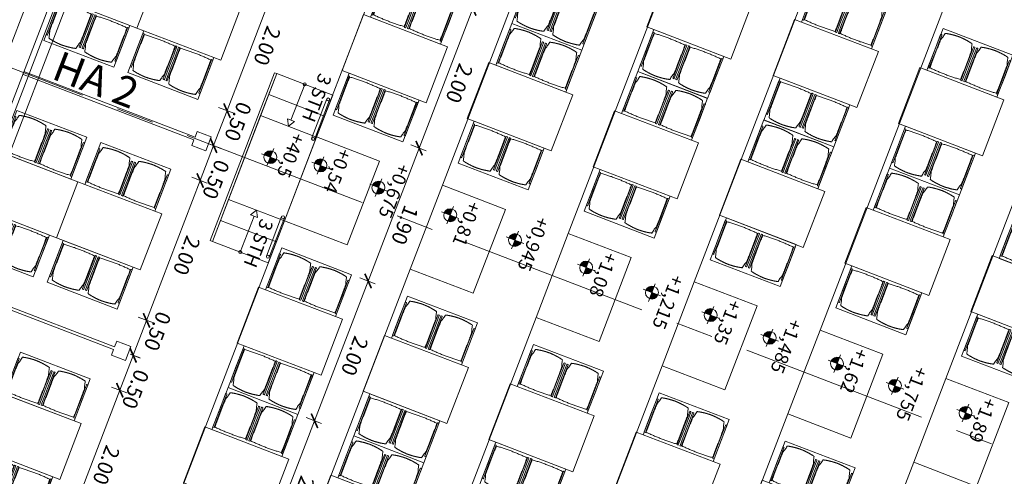
# Model space of a CAD drawing. Units: metres. Extents: x 5870 to 6509, y 343642 to 344292.
# Drawn here: x 5965 to 5978, y 344213 to 344219 of the extents above; entities that cross this region are included whole.
import ezdxf

# ---------------------------------------------------------------- set-up
doc = ezdxf.new("R2010")
doc.units = ezdxf.units.M
doc.header["$LTSCALE"] = 2
doc.header["$PDMODE"] = 35
doc.header["$PDSIZE"] = 0.3
doc.linetypes.add('MITTE', pattern=[2, 1.25, -0.25, 0.25, -0.25])
doc.linetypes.add('STRICHPUNKT', pattern=[7, 5, -1, 0, -1])
doc.layers.get('0').update_dxf_attribs({"linetype": 'CONTINUOUS', "lineweight": 30})
doc.layers.get('Defpoints').update_dxf_attribs({"linetype": 'CONTINUOUS'})
for name, color, linetype, lineweight in [('A_00_Achsen Haupt', 7, 'STRICHPUNKT', 5), ('A_00_Block', 214, 'CONTINUOUS', 0), ('A_00_Raster_Achsen_TXT', 251, 'MITTE', 13), ('A_01_Bebauung_Bestand', 7, 'CONTINUOUS', 20), ('A_03_Stiege-Rampe_AN', 7, 'CONTINUOUS', 9), ('A_04_Bühne_Praktikabel_AN', 7, 'CONTINUOUS', 9), ('A_04_Möblierung_Lose', 7, 'CONTINUOUS', 0), ('A_06_DIM_Höhenlage (GR)', 7, 'CONTINUOUS', 0), ('A_06_DIM_Kotenschnur', 7, 'CONTINUOUS', 5), ('A_06_TXT_Stiege Rampe', 7, 'CONTINUOUS', 0)]:
    doc.layers.add(name, color=color, linetype=linetype, lineweight=lineweight)
doc.styles.add('G0', font='simplex.shx')
doc.styles.get("Standard").update_dxf_attribs({"font": 'simplex.shx'})
doc.dimstyles.get("Standard").update_dxf_attribs({"dimtxt": 0.2, "dimasz": 0.15, "dimexe": 0.1, "dimexo": 0.0225, "dimgap": 0.09, "dimtad": 1, "dimzin": 0, "dimdsep": 46, "dimtxsty": 'Standard', "dimblk": 'ARCHTICK', "dimcen": 0.09, "dimclrd": 256, "dimclre": 256, "dimadec": 0, "dimazin": 0, "dimtfac": 1, "dimtofl": 0, "dimtmove": 0, "dimatfit": 3, "dimldrblk": 'ARCHTICK', "dimfxl": 0.12, "dimfxlon": 1, "dimtolj": 1, "dimtzin": 0, "dimlwd": 5, "dimlwe": 5, "dimarcsym": 0})

# ---------------------------------------------------------------- blocks, each defined once
blk = doc.blocks.new('PISA_Stuhl ohne')
at = {"layer": 'A_04_Möblierung_Lose', "linetype": 'Continuous'}
for p, q in [((-24.4, 47.8), (-24.4, 47.4)), ((-24.4, 28), (-24.4, 47.4)), ((-22.8, 48), (-24.2, 48)), ((-24.2, 48), (-24.2, 48)), ((-22.8, 48), (-22.8, 48)), ((-22, 40.6), (-22, 39.8)), ((22, 40.7), (22, 39.9)), ((22.6, 47.8), (22.6, 47.4)), ((22.6, 28), (22.6, 47.4)), ((24.2, 48), (22.8, 48)), ((22.8, 48), (22.8, 48)), ((24.2, 48), (24.2, 48)), ((24.4, 47.4), (24.4, 47.8)), ((-24.4, 12.6), (-24.4, 28)), ((22.6, 0.4), (22.6, 28)), ((24.4, 28), (24.4, 0.4)), ((-24.4, 0.4), (-24.4, 12.6)), ((-24.4, 0.4), (-24.4, 0.2)), ((-24.2, 0.1), (-22.8, 0.1)), ((-24.2, 0.1), (-24.2, 0.1)), ((-22.8, 0.1), (-22.8, 0.1)), ((22.6, 0.4), (22.6, 0.2)), ((22.8, 0.1), (24.2, 0.1)), ((22.8, 0.1), (22.8, 0.1)), ((24.2, 0.1), (24.2, 0.1)), ((24.4, 0.2), (24.4, 0.4))]:
    blk.add_line(p, q, dxfattribs=at)
for points in [[(18.9, 51.3), (18.6, 51.3), (18.3, 51.4), (18, 51.5), (17.7, 51.5), (17.4, 51.6), (17.1, 51.7), (16.9, 51.7), (16.6, 51.8), (16.3, 51.8), (16, 51.9), (15.7, 52), (15.4, 52), (15.1, 52.1), (14.8, 52.1), (14.5, 52.2), (14.2, 52.2), (13.9, 52.3), (13.6, 52.3), (13.3, 52.4), (13, 52.4), (12.8, 52.5), (12.5, 52.5), (12.2, 52.6), (11.9, 52.6), (11.6, 52.6), (11.3, 52.7), (11, 52.7), (10.7, 52.8), (10.4, 52.8), (10.1, 52.8), (9.8, 52.9), (9.5, 52.9), (9.2, 52.9), (8.9, 53), (8.6, 53), (8.3, 53), (8, 53.1), (7.7, 53.1), (7.4, 53.1), (7.1, 53.1), (6.8, 53.2), (6.5, 53.2), (6.2, 53.2), (5.9, 53.2), (5.6, 53.3), (5.3, 53.3), (5, 53.3), (4.7, 53.3), (4.5, 53.3), (4.2, 53.4), (3.9, 53.4), (3.6, 53.4), (3.3, 53.4), (3, 53.4), (2.7, 53.4), (2.4, 53.5), (2.1, 53.5), (1.8, 53.5), (1.5, 53.5), (1.2, 53.5), (0.9, 53.5), (0.6, 53.5), (0.3, 53.5), (0, 53.5), (-0.3, 53.5), (-0.6, 53.5), (-0.9, 53.5), (-1.2, 53.5), (-1.5, 53.5), (-1.8, 53.5), (-2.1, 53.4), (-2.4, 53.4), (-2.7, 53.4), (-3, 53.4), (-3.3, 53.4), (-3.6, 53.4), (-3.9, 53.3), (-4.2, 53.3), (-4.5, 53.3), (-4.8, 53.3), (-5.1, 53.3), (-5.4, 53.2), (-5.7, 53.2), (-6, 53.2), (-6.3, 53.2), (-6.6, 53.1), (-6.9, 53.1), (-7.2, 53.1), (-7.4, 53.1), (-7.7, 53), (-8, 53), (-8.3, 53), (-8.6, 52.9), (-8.9, 52.9), (-9.2, 52.9), (-9.5, 52.8), (-9.8, 52.8), (-10.1, 52.8), (-10.4, 52.7), (-10.7, 52.7), (-11, 52.6), (-11.3, 52.6), (-11.6, 52.6), (-11.9, 52.5), (-12.2, 52.5), (-12.5, 52.4), (-12.8, 52.4), (-13.1, 52.3), (-13.4, 52.3), (-13.6, 52.2), (-13.9, 52.2), (-14.2, 52.1), (-14.5, 52.1), (-14.8, 52), (-15.1, 52), (-15.4, 51.9), (-15.7, 51.9), (-16, 51.8), (-16.3, 51.7), (-16.6, 51.7), (-16.9, 51.6), (-17.2, 51.6), (-17.4, 51.5), (-17.7, 51.4), (-18, 51.4), (-18.3, 51.3), (-18.6, 51.2), (-18.9, 51.1)], [(-22.6, 47.8), (-22.6, 47.4), (-22.6, 47.4), (-22.6, 28), (-22.6, 0.4), (-22.6, 0.4), (-22.6, 0.2)], [(22.6, 47.4), (22.6, 47.4)], [(24.4, 47.4), (24.4, 28)], [(24.4, 47.4), (24.4, 47.4)], [(-24.4, 0.4), (-24.4, 0.4)], [(22.6, 0.4), (22.6, 0.4)], [(24.4, 0.4), (24.4, 0.4)]]:
    blk.add_lwpolyline(points, dxfattribs=at)
at = {"layer": 'A_04_Möblierung_Lose'}
blk.add_lwpolyline([(-24.4, 47.4), (-24.4, 47.4)], dxfattribs=at)
at = {"layer": 'A_04_Möblierung_Lose', "linetype": 'Continuous'}
for points in [[(-24.2, 48), (-24.2, 48), (-24.2, 48), (-24.2, 48), (-24.2, 48), (-24.3, 47.9), (-24.3, 47.9), (-24.3, 47.9), (-24.3, 47.9), (-24.3, 47.9), (-24.4, 47.8), (-24.4, 47.8), (-24.4, 47.8), (-24.4, 47.8)], [(-22.6, 47.8), (-22.6, 47.8), (-22.6, 47.8), (-22.6, 47.8), (-22.7, 47.9), (-22.7, 47.9), (-22.7, 47.9), (-22.7, 47.9), (-22.7, 47.9), (-22.8, 48), (-22.8, 48), (-22.8, 48), (-22.8, 48), (-22.8, 48)], [(22.8, 48), (22.8, 48), (22.8, 48), (22.8, 48), (22.8, 48), (22.7, 47.9), (22.7, 47.9), (22.7, 47.9), (22.7, 47.9), (22.7, 47.9), (22.6, 47.8), (22.6, 47.8), (22.6, 47.8), (22.6, 47.8)], [(24.4, 47.8), (24.4, 47.8), (24.4, 47.8), (24.4, 47.8), (24.3, 47.9), (24.3, 47.9), (24.3, 47.9), (24.3, 47.9), (24.3, 47.9), (24.2, 48), (24.2, 48), (24.2, 48), (24.2, 48), (24.2, 48)], [(-24.4, 0.3), (-24.4, 0.3), (-24.4, 0.2), (-24.4, 0.2), (-24.4, 0.2), (-24.3, 0.2), (-24.3, 0.1), (-24.3, 0.1), (-24.3, 0.1), (-24.3, 0.1), (-24.2, 0.1), (-24.2, 0.1), (-24.2, 0.1), (-24.2, 0.1)], [(-22.8, 0.1), (-22.8, 0.1), (-22.8, 0.1), (-22.8, 0.1), (-22.7, 0.1), (-22.7, 0.1), (-22.7, 0.1), (-22.7, 0.1), (-22.7, 0.2), (-22.6, 0.2), (-22.6, 0.2), (-22.6, 0.2), (-22.6, 0.3), (-22.6, 0.3)], [(22.6, 0.3), (22.6, 0.3), (22.6, 0.2), (22.6, 0.2), (22.6, 0.2), (22.7, 0.2), (22.7, 0.1), (22.7, 0.1), (22.7, 0.1), (22.7, 0.1), (22.8, 0.1), (22.8, 0.1), (22.8, 0.1), (22.8, 0.1)], [(24.2, 0.1), (24.2, 0.1), (24.2, 0.1), (24.2, 0.1), (24.3, 0.1), (24.3, 0.1), (24.3, 0.1), (24.3, 0.1), (24.3, 0.2), (24.4, 0.2), (24.4, 0.2), (24.4, 0.2), (24.4, 0.3), (24.4, 0.3)]]:
    blk.add_open_spline(points, degree=3, dxfattribs=at)
for points, knots in [([(-19.2, 51), (-19.4, 50), (-19.7, 48.9), (-20.1, 46.9), (-20.4, 46), (-20.8, 44.3), (-21.1, 43.5), (-21.4, 42.6), (-21.4, 42.5), (-21.5, 42.2), (-21.5, 42.2), (-21.6, 42), (-21.6, 42), (-21.7, 41.8), (-21.7, 41.8), (-21.8, 41.6), (-21.8, 41.5), (-21.9, 41.1), (-21.9, 40.9), (-22, 40.6)], [0, 0, 0, 0, 0.25, 0.25, 0.5, 0.5, 0.75, 0.75, 0.8125, 0.8125, 0.84375, 0.84375, 0.875, 0.875, 0.90625, 0.90625, 0.9375, 0.9375, 1, 1, 1, 1]), ([(-22, 39.8), (-22, 39.7), (-22, 39.5), (-22, 39.2), (-22, 38.9), (-22, 38.4), (-22, 38), (-22, 37.3), (-22, 36.9), (-22, 36), (-22, 35.6), (-22, 34.8), (-22, 34.3), (-22, 33.1), (-22, 32.2), (-22, 27.9), (-22, 24.5), (-22, 19.5), (-22, 17.8), (-22, 14.4), (-22, 12.7), (-22, 10.1), (-22, 9.3), (-22, 7.6), (-22, 6.7), (-22, 5.4), (-22, 5), (-22, 4.2), (-22, 3.7), (-22, 3.1), (-22, 2.9), (-22, 2.5), (-22, 2.3), (-22, 1.8), (-22, 1.4), (-22, 1.1)], [0, 0, 0, 0, 0.03125, 0.03125, 0.0625, 0.0625, 0.09375, 0.09375, 0.125, 0.125, 0.15625, 0.15625, 0.1875, 0.1875, 0.25, 0.25, 0.5, 0.5, 0.625, 0.625, 0.75, 0.75, 0.8125, 0.8125, 0.875, 0.875, 0.90625, 0.90625, 0.9375, 0.9375, 0.953125, 0.953125, 0.96875, 0.96875, 1, 1, 1, 1]), ([(-19.2, 51), (-19.2, 51), (-19.2, 51), (-19.1, 51), (-19.1, 51), (-19.1, 51.1), (-19.1, 51.1), (-19, 51.1), (-19, 51.1), (-18.9, 51.1), (-18.9, 51.1), (-18.9, 51.1)], [0, 0, 0, 0, 0.224004, 0.224004, 0.447802, 0.447802, 0.675436, 0.675436, 0.911307, 0.911307, 1, 1, 1, 1]), ([(18.9, 51.3), (18.9, 51.3), (18.9, 51.3), (19, 51.2), (19, 51.2), (19.1, 51.2), (19.1, 51.2), (19.1, 51.2), (19.2, 51.2), (19.2, 51.1), (19.2, 51.1), (19.2, 51.1)], [0, 0, 0, 0, 0.185773, 0.185773, 0.427403, 0.427403, 0.668474, 0.668474, 0.90083, 0.90083, 1, 1, 1, 1]), ([(22, 40.7), (21.9, 41), (21.9, 41.2), (21.8, 41.6), (21.8, 41.7), (21.7, 41.9), (21.7, 42), (21.6, 42.1), (21.6, 42.1), (21.5, 42.3), (21.5, 42.3), (21.4, 42.6), (21.4, 42.8), (21.1, 43.6), (20.8, 44.4), (20.1, 47), (19.7, 49.1), (19.2, 51.1)], [0, 0, 0, 0, 0.0625, 0.0625, 0.09375, 0.09375, 0.125, 0.125, 0.15625, 0.15625, 0.1875, 0.1875, 0.25, 0.25, 0.5, 0.5, 1, 1, 1, 1]), ([(22, 1.1), (22, 1.4), (22, 1.8), (22, 2.3), (22, 2.5), (22, 2.9), (22, 3.1), (22, 3.7), (22, 4.2), (22, 5), (22, 5.4), (22, 7.6), (22, 9.3), (22, 12.7), (22, 14.4), (22, 17.7), (22, 19.4), (22, 22.8), (22, 24.5), (22, 27.1), (22, 27.9), (22, 29.6), (22, 30.5), (22, 32.2), (22, 33), (22, 34.3), (22, 34.7), (22, 35.6), (22, 36), (22, 36.8), (22, 37.3), (22, 38), (22, 38.4), (22, 39), (22, 39.2), (22, 39.6), (22, 39.8), (22, 39.9)], [0, 0, 0, 0, 0.03125, 0.03125, 0.046875, 0.046875, 0.0625, 0.0625, 0.09375, 0.09375, 0.125, 0.125, 0.25, 0.25, 0.375, 0.375, 0.5, 0.5, 0.625, 0.625, 0.6875, 0.6875, 0.75, 0.75, 0.8125, 0.8125, 0.84375, 0.84375, 0.875, 0.875, 0.90625, 0.90625, 0.9375, 0.9375, 0.96875, 0.96875, 1, 1, 1, 1]), ([(-22, 1.1), (-22, 1.1), (-22, 1.1), (-22, 1), (-22, 1), (-21.9, 1), (-21.9, 1), (-21.8, 0.9), (-21.8, 0.9), (-21.8, 0.9), (-21.7, 0.9), (-21.7, 0.9)], [0, 0, 0, 0, 0.234724, 0.234724, 0.469461, 0.469461, 0.704013, 0.704013, 0.938475, 0.938475, 1, 1, 1, 1]), ([(-21.7, 0.9), (-19.9, 0.7), (-18.1, 0.6), (-14.5, 0.4), (-12.7, 0.3), (-9.1, 0.2), (-7.3, 0.1), (-3.6, 0), (-1.8, 0), (1.8, 0), (3.6, 0), (7.3, 0.1), (9.1, 0.2), (12.7, 0.3), (14.5, 0.4), (17.2, 0.6), (18.1, 0.6), (19.9, 0.8), (20.8, 0.8), (21.7, 0.9)], [0, 0, 0, 0, 0.125, 0.125, 0.25, 0.25, 0.375, 0.375, 0.5, 0.5, 0.625, 0.625, 0.75, 0.75, 0.875, 0.875, 0.9375, 0.9375, 1, 1, 1, 1]), ([(21.7, 0.9), (21.8, 0.9), (21.8, 0.9), (21.9, 0.9), (21.9, 1), (21.9, 1), (22, 1), (22, 1.1), (22, 1.1), (22, 1.1), (22, 1.1), (22, 1.1)], [0, 0, 0, 0, 0.234448, 0.234448, 0.468896, 0.468896, 0.703347, 0.703347, 0.937838, 0.937838, 1, 1, 1, 1])]:
    blk.add_open_spline(points, degree=3, knots=knots, dxfattribs=at)
blk = doc.blocks.new('Tischgruppe 170cm')
at = {"layer": 'A_04_Möblierung_Lose', "color": 30, "true_color": 0xff8c1a}
for points in [[(0, 0), (80, 0), (80, 120), (0, 120)], [(0, 110), (-60, 110), (-60, 10), (0, 10)], [(80, 110), (140, 110), (140, 10), (80, 10)]]:
    blk.add_lwpolyline(points, close=True, dxfattribs=at)
at = {"layer": 'A_04_Möblierung_Lose'}
for p, rotation in [((-3.6, 85.6), 90.00000000000001), ((83.6, 34.4), 270)]:
    blk.add_blockref('PISA_Stuhl ohne', p, dxfattribs=dict(at, rotation=rotation))
at = {"layer": 'A_04_Möblierung_Lose', "xscale": -1}
for p, rotation in [((83.6, 85.6), 270), ((-3.6, 34.4), 90)]:
    blk.add_blockref('PISA_Stuhl ohne', p, dxfattribs=dict(at, rotation=rotation))
blk = doc.blocks.new('SaalA_Bestuhlungaktuell')
at = {"layer": 'A_04_Möblierung_Lose', "lineweight": -3, "xscale": 0.01, "yscale": 0.01, "zscale": 0.01}
for p, rotation in [((27.007, -0.484), 300.0053699210508), ((25.453, -1.381), 300.0053699210508), ((29.566, -1.316), 300.0053699210508), ((23.889, -2.283), 300.0053699210508), ((28.007, -2.216), 300.0053699210508), ((22.331, -3.184), 300.0053699210508), ((26.453, -3.113), 300.0053699210508), ((24.889, -4.015), 300.0053699210508), ((23.331, -4.916), 300.0053699210508), ((29.963, -5.593), 300.0053699210508), ((21.781, -5.811), 300.0053699210508), ((28.404, -6.493), 300.0053699210508), ((26.845, -7.392), 300.0053699210508), ((19.615, -7.583), 300.0053699210222), ((18.576, -8.183), 300.0053699210222), ((25.286, -8.292), 300.0053699210508), ((23.727, -9.192), 300.0053699210508), ((26.286, -10.024), 300.0053699210508), ((21.114, -10.182), 300.0053699210222), ((20.075, -10.782), 300.0053699210222), ((24.727, -10.924), 300.0053699210508), ((22.613, -12.78), 300.0053699210222)]:
    blk.add_blockref('Tischgruppe 170cm', p, dxfattribs=dict(at, rotation=rotation))
blk = doc.blocks.new('Saal ABC _ Logen')
at = {"layer": 'A_04_Möblierung_Lose'}
for p, q in [((12.05, -8.521), (12.223, -8.421)), ((12.09, -8.59), (12.05, -8.521)), ((12.223, -8.421), (12.323, -8.594)), ((9.968, -9.816), (12.09, -8.59)), ((12.11, -8.625), (9.988, -9.85)), ((12.15, -8.694), (12.11, -8.625)), ((12.323, -8.594), (12.15, -8.694)), ((13.55, -11.119), (13.724, -11.019)), ((13.724, -11.019), (13.824, -11.192)), ((13.59, -11.188), (13.55, -11.119)), ((11.469, -12.414), (13.59, -11.188)), ((13.61, -11.223), (11.489, -12.448)), ((13.65, -11.292), (13.61, -11.223)), ((13.824, -11.192), (13.65, -11.292))]:
    blk.add_line(p, q, dxfattribs=at)
blk = doc.blocks.new('Saal ABC_Praktikabeln')
at = {"layer": 'A_04_Bühne_Praktikabel_AN', "lineweight": 0}
blk.add_line((17.498, -22.439), (2.944, 2.775), dxfattribs=at)
at = {"layer": 'A_04_Bühne_Praktikabel_AN'}
for p, q in [((14.665, -6.43), (15.265, -7.469)), ((13.106, -7.33), (13.706, -8.369))]:
    blk.add_line(p, q, dxfattribs=at)
for points in [[(16.255, 10.099), (16.254, 7.341, 0.074702), (16.307, 6.988, 0.056396), (16.415, 6.741), (16.881, 5.934), (16.102, 5.484), (20.901, -2.83), (21.68, -2.38), (22.28, -3.42), (21.501, -3.87), (26.3, -12.184), (27.079, -11.734), (27.545, -12.541, 0.056425), (27.706, -12.758, 0.074687), (27.984, -12.98), (30.372, -14.359)], [(10.554, 7.549), (10.554, 6.414, 0.019846), (10.558, 6.319, 0.106684), (10.704, 5.833), (11.304, 4.793), (10.525, 4.343), (16.224, -5.53), (17.003, -5.08), (17.603, -6.119), (16.824, -6.569), (22.523, -16.442), (23.302, -15.992), (23.902, -17.032, 0.113391), (24.275, -17.419, 0.01358), (24.331, -17.453), (25.314, -18.02)], [(12.354, 7.549), (12.354, 6.896, 0.019283), (12.358, 6.804, 0.112085), (12.515, 6.296), (12.863, 5.693), (12.084, 5.243), (17.783, -4.63), (18.562, -4.18), (19.162, -5.219), (18.383, -5.669), (24.082, -15.543), (24.861, -15.093), (25.22, -15.714, 0.108677), (25.575, -16.089, 0.018238), (25.649, -16.135), (26.214, -16.461)], [(14.154, 7.549), (14.154, 7.378, 0.113494), (14.275, 6.854, 0.017891), (14.315, 6.778), (14.422, 6.593), (13.643, 6.143), (19.342, -3.73), (20.121, -3.28), (20.721, -4.32), (19.942, -4.769), (25.641, -14.643), (26.42, -14.193), (26.527, -14.378, 0.017891), (26.573, -14.451, 0.113494), (26.967, -14.818), (27.114, -14.903)]]:
    blk.add_lwpolyline(points, format="xyb", dxfattribs=at)
for points in [[(22.493, -18.191), (21.743, -16.892), (20.964, -17.342), (15.265, -7.469), (16.044, -7.019), (15.444, -5.98), (14.665, -6.43), (13.165, -3.832), (12.565, -2.792), (8.966, 3.443), (9.745, 3.893), (8.996, 5.192)], [(20.934, -19.091), (20.185, -17.792), (19.405, -18.242), (13.706, -8.369), (14.485, -7.919), (13.886, -6.88), (13.106, -7.33), (11.606, -4.731), (11.006, -3.692), (7.407, 2.544), (8.186, 2.994), (7.437, 4.293)], [(21.501, -3.87), (20.901, -2.83)], [(19.942, -4.769), (19.342, -3.73)], [(18.383, -5.669), (17.783, -4.63)], [(16.824, -6.569), (16.224, -5.53)]]:
    blk.add_lwpolyline(points, dxfattribs=at)
blk = doc.blocks.new('A_Grundriss_Ballbestuhlung')
at = {"layer": 'A_00_Achsen Haupt', "linetype": 'MITTE'}
blk.add_line((-40.805, -23.554), (51.229, 29.571), dxfattribs=at)
at = {"layer": 'A_01_Bebauung_Bestand'}
for p, q in [((26.949, -1.445), (12.262, 24)), ((26.891, -1.504), (17.036, 15.578)), ((26.678, -1.716), (16.785, 15.433))]:
    blk.add_line(p, q, dxfattribs=at)
at = {"layer": 'A_00_Block'}
blk.add_blockref('Saal ABC_Praktikabeln', (9.548, 21.099), dxfattribs=at)
at = {"layer": 'A_00_Raster_Achsen_TXT'}
blk.add_text('HA 2', height=0.4, rotation=29.9677, dxfattribs=at).set_placement((19.806, 11.5))
blk = doc.blocks.new('_ArchTick')
at = {"color": 0, "linetype": 'ByBlock', "const_width": 0.15}
blk.add_lwpolyline([(-0.5, -0.5), (0.5, 0.5)], dxfattribs=at)
blk = doc.blocks.new('*D232')
at = {"layer": 'A_06_DIM_Kotenschnur', "lineweight": 5, "transparency": 16777216}
for p, q in [((5971.23, 344219.295), (5970.514, 344217.428)), ((5971.118, 344219.338), (5971.324, 344219.259)), ((5970.402, 344217.471), (5970.608, 344217.392))]:
    blk.add_line(p, q, dxfattribs=at)
at = {"layer": 'Defpoints', "color": 0, "transparency": 16777216}
for p in [(5971.016, 344219.377), (5970.298, 344217.51), (5970.514, 344217.428)]:
    blk.add_point(p, dxfattribs=at)
at = {"layer": 'A_06_DIM_Kotenschnur', "lineweight": 5, "transparency": 16777216, "xscale": 0.15, "yscale": 0.15, "zscale": 0.15}
for p, rotation in [((5971.23, 344219.295), 69.01475128361659), ((5970.514, 344217.428), 249.0147512836166)]:
    blk.add_blockref('_ArchTick', p, dxfattribs=dict(at, rotation=rotation))
at = {"layer": 'A_06_DIM_Kotenschnur', "color": 0, "transparency": 16777216, "insert": (5971.05, 344218.293), "char_height": 0.2, "attachment_point": 5, "rotation": 249.0148}
blk.add_mtext('\\A1;2.00', dxfattribs=at)
blk = doc.blocks.new('*D233')
at = {"layer": 'A_06_DIM_Kotenschnur', "lineweight": 5, "transparency": 16777216}
for p, q in [((5970.514, 344217.428), (5969.833, 344215.653)), ((5970.402, 344217.471), (5970.608, 344217.392)), ((5969.721, 344215.696), (5969.927, 344215.617))]:
    blk.add_line(p, q, dxfattribs=at)
at = {"layer": 'Defpoints', "color": 0, "transparency": 16777216}
for p in [(5970.298, 344217.51), (5969.612, 344215.738), (5969.833, 344215.653)]:
    blk.add_point(p, dxfattribs=at)
at = {"layer": 'A_06_DIM_Kotenschnur', "lineweight": 5, "transparency": 16777216, "xscale": 0.15, "yscale": 0.15, "zscale": 0.15}
for p, rotation in [((5970.514, 344217.428), 69.01475128361659), ((5969.833, 344215.653), 249.0147512836166)]:
    blk.add_blockref('_ArchTick', p, dxfattribs=dict(at, rotation=rotation))
at = {"layer": 'A_06_DIM_Kotenschnur', "color": 0, "transparency": 16777216, "insert": (5970.323, 344216.4), "char_height": 0.2, "attachment_point": 5, "rotation": 249.0148}
blk.add_mtext('\\A1;1.90', dxfattribs=at)
blk = doc.blocks.new('*D234')
at = {"layer": 'A_06_DIM_Kotenschnur', "lineweight": 5, "transparency": 16777216}
for p, q in [((5969.833, 344215.653), (5969.117, 344213.785)), ((5969.721, 344215.696), (5969.927, 344215.617)), ((5969.005, 344213.828), (5969.211, 344213.75))]:
    blk.add_line(p, q, dxfattribs=at)
at = {"layer": 'Defpoints', "color": 0, "transparency": 16777216}
for p in [(5969.612, 344215.738), (5968.896, 344213.87), (5969.117, 344213.785)]:
    blk.add_point(p, dxfattribs=at)
at = {"layer": 'A_06_DIM_Kotenschnur', "lineweight": 5, "transparency": 16777216, "xscale": 0.15, "yscale": 0.15, "zscale": 0.15}
for p, rotation in [((5969.833, 344215.653), 69.01475128361659), ((5969.117, 344213.785), 249.0147512836166)]:
    blk.add_blockref('_ArchTick', p, dxfattribs=dict(at, rotation=rotation))
at = {"layer": 'A_06_DIM_Kotenschnur', "color": 0, "transparency": 16777216, "insert": (5969.653, 344214.651), "char_height": 0.2, "attachment_point": 5, "rotation": 249.0148}
blk.add_mtext('\\A1;2.00', dxfattribs=at)
blk = doc.blocks.new('*D235')
at = {"layer": 'A_06_DIM_Kotenschnur', "lineweight": 5, "transparency": 16777216}
for p, q in [((5969.117, 344213.785), (5968.401, 344211.918)), ((5969.005, 344213.828), (5969.211, 344213.75)), ((5968.289, 344211.961), (5968.494, 344211.882))]:
    blk.add_line(p, q, dxfattribs=at)
at = {"layer": 'Defpoints', "color": 0, "transparency": 16777216}
for p in [(5968.896, 344213.87), (5968.179, 344212.003), (5968.401, 344211.918)]:
    blk.add_point(p, dxfattribs=at)
at = {"layer": 'A_06_DIM_Kotenschnur', "lineweight": 5, "transparency": 16777216, "xscale": 0.15, "yscale": 0.15, "zscale": 0.15}
for p, rotation in [((5969.117, 344213.785), 69.01475128361659), ((5968.401, 344211.918), 249.0147512836166)]:
    blk.add_blockref('_ArchTick', p, dxfattribs=dict(at, rotation=rotation))
at = {"layer": 'A_06_DIM_Kotenschnur', "color": 0, "transparency": 16777216, "insert": (5968.937, 344212.784), "char_height": 0.2, "attachment_point": 5, "rotation": 249.0148}
blk.add_mtext('\\A1;2.00', dxfattribs=at)
blk = doc.blocks.new('*D252')
at = {"layer": 'A_06_DIM_Kotenschnur', "lineweight": 5, "transparency": 16777216}
for p, q in [((5968.666, 344219.796), (5967.949, 344217.929)), ((5968.554, 344219.839), (5968.759, 344219.76)), ((5967.837, 344217.972), (5968.042, 344217.893))]:
    blk.add_line(p, q, dxfattribs=at)
at = {"layer": 'Defpoints', "color": 0, "transparency": 16777216}
for p in [(5968.271, 344219.947), (5967.555, 344218.08), (5967.949, 344217.929)]:
    blk.add_point(p, dxfattribs=at)
at = {"layer": 'A_06_DIM_Kotenschnur', "lineweight": 5, "transparency": 16777216, "xscale": 0.15, "yscale": 0.15, "zscale": 0.15}
for p, rotation in [((5968.666, 344219.796), 68.98965342128747), ((5967.949, 344217.929), 248.9896534212875)]:
    blk.add_blockref('_ArchTick', p, dxfattribs=dict(at, rotation=rotation))
at = {"layer": 'A_06_DIM_Kotenschnur', "color": 0, "transparency": 16777216, "insert": (5968.484, 344218.794), "char_height": 0.2, "attachment_point": 5, "rotation": 248.9897}
blk.add_mtext('\\A1;2.00', dxfattribs=at)
blk = doc.blocks.new('*D253')
at = {"layer": 'A_06_DIM_Kotenschnur', "lineweight": 5, "transparency": 16777216}
for p, q in [((5967.837, 344217.972), (5968.042, 344217.893)), ((5967.949, 344217.929), (5967.769, 344217.462)), ((5967.73, 344217.477), (5967.863, 344217.426))]:
    blk.add_line(p, q, dxfattribs=at)
at = {"layer": 'Defpoints', "color": 0, "transparency": 16777216}
for p in [(5967.555, 344218.08), (5967.709, 344217.485), (5967.769, 344217.462)]:
    blk.add_point(p, dxfattribs=at)
at = {"layer": 'A_06_DIM_Kotenschnur', "lineweight": 5, "transparency": 16777216, "xscale": 0.15, "yscale": 0.15, "zscale": 0.15}
for p, rotation in [((5967.949, 344217.929), 68.98965342128747), ((5967.769, 344217.462), 248.9896534212875)]:
    blk.add_blockref('_ArchTick', p, dxfattribs=dict(at, rotation=rotation))
at = {"layer": 'A_06_DIM_Kotenschnur', "color": 0, "transparency": 16777216, "insert": (5968.096, 344217.782), "char_height": 0.2, "attachment_point": 5, "rotation": 248.9897}
blk.add_mtext('\\A1;0.50', dxfattribs=at)
blk = doc.blocks.new('*D254')
at = {"layer": 'A_06_DIM_Kotenschnur', "lineweight": 5, "transparency": 16777216}
for p, q in [((5967.77, 344217.461), (5967.591, 344216.995)), ((5967.728, 344217.477), (5967.864, 344217.425)), ((5967.479, 344217.038), (5967.685, 344216.959))]:
    blk.add_line(p, q, dxfattribs=at)
at = {"layer": 'Defpoints', "color": 0, "transparency": 16777216}
for p in [(5967.707, 344217.485), (5967.197, 344217.146), (5967.591, 344216.995)]:
    blk.add_point(p, dxfattribs=at)
at = {"layer": 'A_06_DIM_Kotenschnur', "lineweight": 5, "transparency": 16777216, "xscale": 0.15, "yscale": 0.15, "zscale": 0.15}
for p, rotation in [((5967.77, 344217.461), 68.98965342128747), ((5967.591, 344216.995), 248.9896534212875)]:
    blk.add_blockref('_ArchTick', p, dxfattribs=dict(at, rotation=rotation))
at = {"layer": 'A_06_DIM_Kotenschnur', "color": 0, "transparency": 16777216, "insert": (5967.8, 344217.009), "char_height": 0.2, "attachment_point": 5, "rotation": 248.9897}
blk.add_mtext('\\A1;0.50', dxfattribs=at)
blk = doc.blocks.new('*D255')
at = {"layer": 'A_06_DIM_Kotenschnur', "lineweight": 5, "transparency": 16777216}
for p, q in [((5967.479, 344217.038), (5967.685, 344216.959)), ((5967.591, 344216.995), (5966.874, 344215.127)), ((5966.762, 344215.171), (5966.968, 344215.092))]:
    blk.add_line(p, q, dxfattribs=at)
at = {"layer": 'Defpoints', "color": 0, "transparency": 16777216}
for p in [(5967.197, 344217.146), (5966.48, 344215.279), (5966.874, 344215.127)]:
    blk.add_point(p, dxfattribs=at)
at = {"layer": 'A_06_DIM_Kotenschnur', "lineweight": 5, "transparency": 16777216, "xscale": 0.15, "yscale": 0.15, "zscale": 0.15}
for p, rotation in [((5967.591, 344216.995), 68.98965342128747), ((5966.874, 344215.127), 248.9896534212875)]:
    blk.add_blockref('_ArchTick', p, dxfattribs=dict(at, rotation=rotation))
at = {"layer": 'A_06_DIM_Kotenschnur', "color": 0, "transparency": 16777216, "insert": (5967.41, 344215.993), "char_height": 0.2, "attachment_point": 5, "rotation": 248.9897}
blk.add_mtext('\\A1;2.00', dxfattribs=at)
blk = doc.blocks.new('*D256')
at = {"layer": 'A_06_DIM_Kotenschnur', "lineweight": 5, "transparency": 16777216}
for p, q in [((5966.874, 344215.127), (5966.695, 344214.661)), ((5966.762, 344215.171), (5966.968, 344215.092)), ((5966.655, 344214.676), (5966.788, 344214.625))]:
    blk.add_line(p, q, dxfattribs=at)
at = {"layer": 'Defpoints', "color": 0, "transparency": 16777216}
for p in [(5966.48, 344215.279), (5966.634, 344214.684), (5966.695, 344214.661)]:
    blk.add_point(p, dxfattribs=at)
at = {"layer": 'A_06_DIM_Kotenschnur', "lineweight": 5, "transparency": 16777216, "xscale": 0.15, "yscale": 0.15, "zscale": 0.15}
for p, rotation in [((5966.874, 344215.127), 68.98965342128747), ((5966.695, 344214.661), 248.9896534212875)]:
    blk.add_blockref('_ArchTick', p, dxfattribs=dict(at, rotation=rotation))
at = {"layer": 'A_06_DIM_Kotenschnur', "color": 0, "transparency": 16777216, "insert": (5967.021, 344214.981), "char_height": 0.2, "attachment_point": 5, "rotation": 248.9897}
blk.add_mtext('\\A1;0.50', dxfattribs=at)
blk = doc.blocks.new('*D257')
at = {"layer": 'A_06_DIM_Kotenschnur', "lineweight": 5, "transparency": 16777216}
for p, q in [((5966.696, 344214.66), (5966.517, 344214.194)), ((5966.654, 344214.676), (5966.789, 344214.624)), ((5966.405, 344214.237), (5966.61, 344214.158))]:
    blk.add_line(p, q, dxfattribs=at)
at = {"layer": 'Defpoints', "color": 0, "transparency": 16777216}
for p in [(5966.633, 344214.684), (5966.122, 344214.345), (5966.517, 344214.194)]:
    blk.add_point(p, dxfattribs=at)
at = {"layer": 'A_06_DIM_Kotenschnur', "lineweight": 5, "transparency": 16777216, "xscale": 0.15, "yscale": 0.15, "zscale": 0.15}
for p, rotation in [((5966.696, 344214.66), 68.98965342128747), ((5966.517, 344214.194), 248.9896534212875)]:
    blk.add_blockref('_ArchTick', p, dxfattribs=dict(at, rotation=rotation))
at = {"layer": 'A_06_DIM_Kotenschnur', "color": 0, "transparency": 16777216, "insert": (5966.726, 344214.207), "char_height": 0.2, "attachment_point": 5, "rotation": 248.9897}
blk.add_mtext('\\A1;0.50', dxfattribs=at)
blk = doc.blocks.new('*D258')
at = {"layer": 'A_06_DIM_Kotenschnur', "lineweight": 5, "transparency": 16777216}
for p, q in [((5966.517, 344214.194), (5965.8, 344212.326)), ((5966.405, 344214.237), (5966.61, 344214.158)), ((5965.688, 344212.369), (5965.893, 344212.291))]:
    blk.add_line(p, q, dxfattribs=at)
at = {"layer": 'Defpoints', "color": 0, "transparency": 16777216}
for p in [(5966.122, 344214.345), (5965.406, 344212.478), (5965.8, 344212.326)]:
    blk.add_point(p, dxfattribs=at)
at = {"layer": 'A_06_DIM_Kotenschnur', "lineweight": 5, "transparency": 16777216, "xscale": 0.15, "yscale": 0.15, "zscale": 0.15}
for p, rotation in [((5966.517, 344214.194), 68.98965342128747), ((5965.8, 344212.326), 248.9896534212875)]:
    blk.add_blockref('_ArchTick', p, dxfattribs=dict(at, rotation=rotation))
at = {"layer": 'A_06_DIM_Kotenschnur', "color": 0, "transparency": 16777216, "insert": (5966.336, 344213.192), "char_height": 0.2, "attachment_point": 5, "rotation": 248.9897}
blk.add_mtext('\\A1;2.00', dxfattribs=at)
blk = doc.blocks.new('Stiegenmodul beidseit. zugang1')
at = {"layer": 'A_03_Stiege-Rampe_AN', "ltscale": 30}
for p, q in [((30, 0), (30, 80)), ((210, 0), (210, 80)), ((7.5, 78.5), (64.2, 78.5)), ((7.5, 74.5), (64.2, 74.5)), ((176, 78.5), (232.7, 78.5)), ((176, 74.5), (232.7, 74.5)), ((0, 40), (51.4, 40)), ((240, 40), (188.6, 40))]:
    blk.add_line(p, q, dxfattribs=at)
at = {"layer": 'A_03_Stiege-Rampe_AN'}
for p, q in [((0, -3.2), (0, 0)), ((240, -3.2), (240, 0))]:
    blk.add_line(p, q, dxfattribs=at)
at = {"layer": 'A_03_Stiege-Rampe_AN', "ltscale": 30}
for points in [[(60, 0), (60, 80), (0, 80), (0, 0)], [(60, 0), (60, 80), (180, 80), (180, 0)], [(180, 0), (180, 80), (240, 80), (240, 0)], [(51.4, 35), (51.4, 45), (60, 40)], [(188.6, 35), (188.6, 45), (180, 40)]]:
    blk.add_lwpolyline(points, close=True, dxfattribs=at)
at = {"layer": 'A_03_Stiege-Rampe_AN', "flags": 128}
for points in [[(0, 0), (240, 0)], [(0, -3.2), (240, -3.2)]]:
    blk.add_lwpolyline(points, dxfattribs=at)
at = {"layer": 'A_03_Stiege-Rampe_AN', "ltscale": 30}
for centre in [(7.5, 76.5), (64, 76.6), (176, 76.5), (232.5, 76.5), (0, 40), (240, 40)]:
    blk.add_circle(centre, 2, dxfattribs=at)
blk = doc.blocks.new('hkeifie')
at = {"layer": 'A_06_DIM_Höhenlage (GR)', "lineweight": 9}
for points in [[(0, 0), (0, -17.3), (-3.8, -16.9), (-7.8, -15.5), (-11.3, -13.1), (-14.2, -9.9), (-15.8, -7.2), (-16.8, -4.4), (-17.4, -2), (-17.3, 0)], [(0, 0), (0, 17.3), (3.8, 16.9), (7.8, 15.5), (11.3, 13.1), (14.2, 9.9), (15.8, 7.2), (16.8, 4.4), (17.4, 2), (17.3, 0)]]:
    blk.add_hatch(color=256, dxfattribs=at).paths.add_polyline_path(points, flags=0)
for p, q in [((0, 25), (0, 0)), ((-25, 0), (25, 0)), ((25, 0), (-25, 0)), ((0, -25), (0, 0))]:
    blk.add_line(p, q, dxfattribs=at)
for start, end in [(0, 180), (180, 0)]:
    blk.add_arc((0, 0), 17.3, start, end, dxfattribs=at)

msp = doc.modelspace()

# ---------------------------------------------------------------- block references
at = {"layer": 'A_00_Block', "rotation": 309.0093813622794}
for name, p in [('A_Grundriss_Ballbestuhlung', (5944.186, 344226.513)), ('SaalA_Bestuhlungaktuell', (5960.578, 344239.794)), ('Saal ABC _ Logen', (5966.587, 344232.377))]:
    msp.add_blockref(name, p, dxfattribs=at)
at = {"layer": 'A_03_Stiege-Rampe_AN', "lineweight": -3, "xscale": 0.01, "yscale": 0.01, "zscale": 0.01, "rotation": 249.0041197204374}
msp.add_blockref('Stiegenmodul beidseit. zugang1', (5968.613, 344218.423), dxfattribs=at)
at = {"layer": 'A_06_DIM_Höhenlage (GR)', "lineweight": 5, "xscale": 0.005, "yscale": 0.005, "zscale": 0.005, "rotation": 248.9896534212875}
for p in [(5968.527, 344217.307), (5969.197, 344217.197), (5969.971, 344216.9), (5970.929, 344216.532), (5971.794, 344216.2), (5972.744, 344215.833), (5973.622, 344215.498), (5974.406, 344215.197), (5975.194, 344214.894), (5976.094, 344214.549), (5976.867, 344214.252), (5977.809, 344213.89)]:
    msp.add_blockref('hkeifie', p, dxfattribs=at)

# ---------------------------------------------------------------- texts
at = {"layer": 'A_06_DIM_Höhenlage (GR)', "char_height": 0.18, "width": 1.56207, "attachment_point": 1, "rotation": 248.9897}
for s, insert in [('{\\fISOCPEUR|b0|i0|c0|p34;\\C7;+40,5}', (5968.996, 344217.586)), ('{\\fISOCPEUR|b0|i0|c0|p34;\\C7;+0,54}', (5969.618, 344217.377)), ('{\\fISOCPEUR|b0|i0|c0|p34;\\C7;+0,675}', (5970.402, 344217.171)), ('{\\fISOCPEUR|b0|i0|c0|p34;\\C7;+0,81}', (5971.344, 344216.67)), ('{\\fISOCPEUR|b0|i0|c0|p34;\\C7;+0,945}', (5972.257, 344216.464)), ('{\\fISOCPEUR|b0|i0|c0|p34;\\C7;+1,08}', (5973.166, 344215.99)), ('{\\fISOCPEUR|b0|i0|c0|p34;\\C7;+1,215}', (5974.058, 344215.689)), ('{\\fISOCPEUR|b0|i0|c0|p34;\\C7;+1,35}', (5974.828, 344215.354)), ('{\\fISOCPEUR|b0|i0|c0|p34;\\C7;+1,485}', (5975.635, 344215.098)), ('{\\fISOCPEUR|b0|i0|c0|p34;\\C7;+1,62}', (5976.516, 344214.706)), ('{\\fISOCPEUR|b0|i0|c0|p34;\\C7;+1,755}', (5977.311, 344214.464)), ('{\\fISOCPEUR|b0|i0|c0|p34;\\C7;+1,89}', (5978.231, 344214.047))]:
    msp.add_mtext(s, dxfattribs=dict(at, insert=insert))
at = {"layer": 'A_06_TXT_Stiege Rampe', "ltscale": 10, "style": 'G0'}
for p in [(5969.183, 344218.441), (5968.404, 344216.498)]:
    msp.add_text('3 STH', height=0.18, rotation=248.9739, dxfattribs=at).set_placement(p)

# ---------------------------------------------------------------- dimensions: what is measured, and where the dimension line sits
at = {"layer": 'A_06_DIM_Kotenschnur'}
for base, p1, p2, angle, picture, middle in [((5967.949, 344217.929), (5968.271, 344219.947), (5967.555, 344218.08), 248.9897, '*D252', (5968.484, 344218.794)), ((5970.514, 344217.428), (5971.016, 344219.377), (5970.298, 344217.51), 69.0148, '*D232', (5971.05, 344218.293)), ((5966.874, 344215.127), (5967.197, 344217.146), (5966.48, 344215.279), 248.9897, '*D255', (5967.41, 344215.993)), ((5969.117, 344213.785), (5969.612, 344215.738), (5968.896, 344213.87), 69.0148, '*D234', (5969.653, 344214.651)), ((5968.401, 344211.918), (5968.896, 344213.87), (5968.179, 344212.003), 69.0148, '*D235', (5968.937, 344212.784))]:
    dim = msp.add_linear_dim(base=base, p1=p1, p2=p2, angle=angle, dimstyle='Standard', override={"dimtxt": 0.2, "dimtmove": 1}, dxfattribs=at)
    dim.commit()
    dim.dimension.update_dxf_attribs({"geometry": picture, "text_midpoint": middle})
for base, p1, p2, angle, picture, middle in [((5967.769, 344217.462), (5967.555, 344218.08), (5967.709, 344217.485), 248.9897, '*D253', (5967.918, 344217.85)), ((5969.833, 344215.653), (5970.298, 344217.51), (5969.612, 344215.738), 69.0148, '*D233', (5970.146, 344216.468)), ((5966.695, 344214.661), (5966.48, 344215.279), (5966.634, 344214.684), 248.9897, '*D256', (5966.844, 344215.049)), ((5965.8, 344212.326), (5966.122, 344214.345), (5965.406, 344212.478), 248.9897, '*D258', (5966.158, 344213.26))]:
    dim = msp.add_linear_dim(base=base, p1=p1, p2=p2, angle=angle, dimstyle='Standard', override={"dimtmove": 1}, dxfattribs=at)
    dim.commit()
    dim.dimension.update_dxf_attribs({"geometry": picture, "text_midpoint": middle, "dimtype": 160})
for base, p1, p2, picture, middle in [((5967.591, 344216.995), (5967.707, 344217.485), (5967.197, 344217.146), '*D254', (5967.623, 344217.077)), ((5966.517, 344214.194), (5966.633, 344214.684), (5966.122, 344214.345), '*D257', (5966.548, 344214.276))]:
    dim = msp.add_linear_dim(base=base, p1=p1, p2=p2, angle=248.9897, dimstyle='Standard', dxfattribs=at)
    dim.commit()
    dim.dimension.update_dxf_attribs({"geometry": picture, "text_midpoint": middle, "dimtype": 160})

doc.saveas('drawing.dxf')
